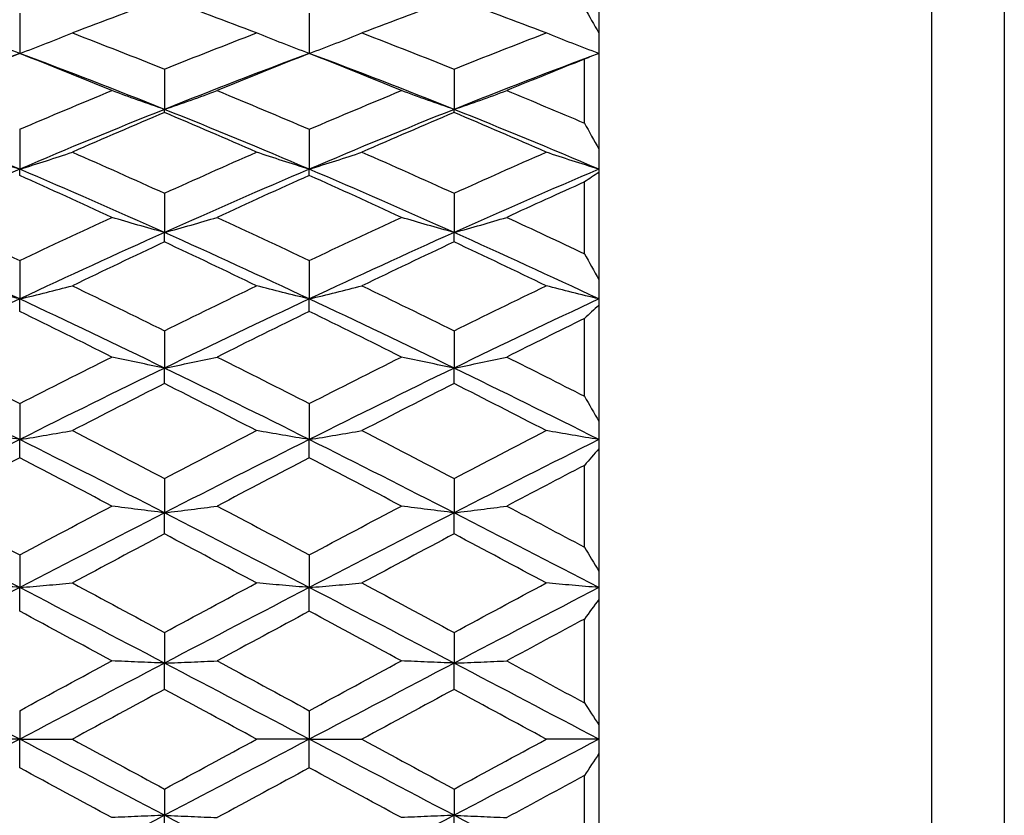
# Model space of a CAD drawing. Units: millimetres. Extents: x 32 to 1156, y 32 to 808.
# Drawn here: x 723 to 730, y 284 to 289 of the extents above; entities that cross this region are included whole.
import ezdxf

# ---------------------------------------------------------------- set-up
doc = ezdxf.new("R2010")
doc.units = ezdxf.units.MM
doc.header["$LTSCALE"] = 4
doc.layers.add('Visible (ISO)', color=7, linetype='Continuous', lineweight=25, true_color=0x00003f)
doc.layers.add('Visible Narrow (ISO)', color=7, linetype='Continuous', lineweight=25, true_color=0x00003f)

msp = doc.modelspace()

# ---------------------------------------------------------------- linework, layer by layer
at = {"layer": 'Visible (ISO)'}
for p, q in [((730.0058, 290.4359), (730.0058, 278.1359)), ((727.2058, 289.7283), (727.2058, 289.1639)), ((723.2058, 289.3024), (723.2058, 289.0235)), ((725.2058, 289.3024), (725.2058, 289.0235)), ((727.2058, 289.1639), (727.2058, 289.0235)), ((727.2058, 289.0235), (727.2058, 288.3627)), ((727.1058, 288.5423), (727.1058, 288.984)), ((724.2058, 288.9152), (724.2058, 288.6372)), ((726.2058, 288.9152), (726.2058, 288.6372)), ((724.2058, 288.6153), (724.2058, 288.6372)), ((726.2058, 288.6153), (726.2058, 288.6372)), ((723.2058, 288.4995), (723.2058, 288.2241)), ((725.2058, 288.4995), (725.2058, 288.2241)), ((727.2058, 288.3627), (727.2058, 288.2241)), ((723.2058, 288.1805), (723.2058, 288.2241)), ((725.2058, 288.1805), (725.2058, 288.2241)), ((727.2058, 288.2241), (727.2058, 288.2021)), ((727.2058, 288.2021), (727.2058, 287.4612)), ((727.1058, 287.6403), (727.1058, 288.1356)), ((724.2058, 288.0578), (724.2058, 287.7867)), ((726.2058, 288.0578), (726.2058, 287.7867)), ((724.2058, 287.7216), (724.2058, 287.7867)), ((726.2058, 287.7216), (726.2058, 287.7867)), ((723.2058, 287.5929), (723.2058, 287.3277)), ((725.2058, 287.5929), (725.2058, 287.3277)), ((727.2058, 287.4612), (727.2058, 287.3277)), ((723.2058, 287.2415), (723.2058, 287.3277)), ((725.2058, 287.2415), (725.2058, 287.3277)), ((727.2058, 287.3277), (727.2058, 287.2843)), ((727.2058, 287.2843), (727.2058, 286.4814)), ((727.1058, 286.6558), (727.1058, 287.1924)), ((724.2058, 287.1075), (724.2058, 286.8499)), ((726.2058, 287.1075), (726.2058, 286.8499)), ((724.2058, 286.7432), (724.2058, 286.8499)), ((726.2058, 286.7432), (726.2058, 286.8499)), ((723.2058, 286.6048), (723.2058, 286.3563)), ((725.2058, 286.6048), (725.2058, 286.3563)), ((727.2058, 286.4814), (727.2058, 286.3563)), ((723.2058, 286.2297), (723.2058, 286.3563)), ((725.2058, 286.2297), (725.2058, 286.3563)), ((727.2058, 286.3563), (727.2058, 286.2926)), ((727.2058, 286.2926), (727.2058, 285.4476)), ((727.1058, 285.6129), (727.1058, 286.1777)), ((724.2058, 286.0878), (724.2058, 285.85)), ((726.2058, 286.0878), (726.2058, 285.85)), ((724.2058, 285.7043), (724.2058, 285.85)), ((726.2058, 285.7043), (726.2058, 285.85)), ((723.2058, 285.5596), (723.2058, 285.334)), ((725.2058, 285.5596), (725.2058, 285.334)), ((727.2058, 285.4476), (727.2058, 285.334)), ((723.2058, 285.1701), (723.2058, 285.334)), ((725.2058, 285.1701), (725.2058, 285.334)), ((727.2058, 285.334), (727.2058, 285.2515)), ((727.2058, 285.2515), (727.2058, 284.3852)), ((727.1058, 284.5373), (727.1058, 285.1163)), ((724.2058, 285.0236), (724.2058, 284.8116)), ((726.2058, 285.0236), (726.2058, 284.8116)), ((724.2058, 284.6305), (724.2058, 284.8116)), ((726.2058, 284.6305), (726.2058, 284.8116)), ((723.2058, 284.4831), (723.2058, 284.2859)), ((725.2058, 284.4831), (725.2058, 284.2859)), ((727.2058, 284.3852), (727.2058, 284.2859)), ((723.2058, 284.2859), (722.8419, 284.2859)), ((723.2058, 284.2859), (723.5697, 284.2859)), ((723.2058, 284.0887), (723.2058, 284.2859)), ((725.2058, 284.2859), (724.8419, 284.2859)), ((725.2058, 284.2859), (725.5697, 284.2859)), ((725.2058, 284.0887), (725.2058, 284.2859)), ((727.2058, 284.2859), (726.8419, 284.2859)), ((727.2058, 284.2859), (727.2058, 284.1866)), ((727.2058, 284.1866), (727.2058, 283.3203)), ((727.1058, 283.4555), (727.1058, 284.0346)), ((724.2058, 283.9413), (724.2058, 283.7602)), ((726.2058, 283.9413), (726.2058, 283.7602)), ((724.2058, 283.5482), (724.2058, 283.7602)), ((726.2058, 283.5482), (726.2058, 283.7602))]:
    msp.add_line(p, q, dxfattribs=at)
for points in [[(724.2058, 289.4025), (723.9938, 289.3254), (723.7818, 289.2462), (723.5697, 289.165)], [(724.8419, 289.165), (724.6299, 289.2462), (724.4179, 289.3254), (724.2058, 289.4025)], [(726.2058, 289.4025), (725.9938, 289.3254), (725.7818, 289.2462), (725.5697, 289.165)], [(726.8419, 289.165), (726.6299, 289.2462), (726.4179, 289.3254), (726.2058, 289.4025)], [(727.1058, 289.3394), (727.1393, 289.2811), (727.1726, 289.2226), (727.2058, 289.1639)], [(723.5697, 289.165), (723.7818, 289.0837), (723.9938, 289.0004), (724.2058, 288.9152)], [(724.2058, 288.9152), (724.4179, 289.0004), (724.6299, 289.0837), (724.8419, 289.165)], [(725.5697, 289.165), (725.7818, 289.0837), (725.9938, 289.0004), (726.2058, 288.9152)], [(726.2058, 288.9152), (726.4179, 289.0004), (726.6299, 289.0837), (726.8419, 289.165)], [(723.2058, 289.0235), (722.8725, 288.8995), (722.5392, 288.7706), (722.2058, 288.6372)], [(723.2058, 289.0235), (722.9938, 288.94), (722.7818, 288.8545), (722.5697, 288.7671)], [(724.2058, 288.6372), (723.8725, 288.7706), (723.5392, 288.8995), (723.2058, 289.0235)], [(723.8419, 288.7671), (723.6299, 288.8545), (723.4179, 288.94), (723.2058, 289.0235)], [(725.2058, 289.0235), (724.8725, 288.8995), (724.5392, 288.7706), (724.2058, 288.6372)], [(725.2058, 289.0235), (724.9938, 288.94), (724.7818, 288.8545), (724.5697, 288.7671)], [(726.2058, 288.6372), (725.8725, 288.7706), (725.5392, 288.8995), (725.2058, 289.0235)], [(725.8419, 288.7671), (725.6299, 288.8545), (725.4179, 288.94), (725.2058, 289.0235)], [(727.2058, 289.0235), (726.8725, 288.8995), (726.5392, 288.7706), (726.2058, 288.6372)], [(727.2058, 289.0235), (727.1726, 289.0108), (727.1393, 288.9976), (727.1058, 288.984)], [(727.1058, 288.984), (726.9271, 288.9131), (726.7484, 288.8407), (726.5697, 288.7671)], [(723.2058, 288.4995), (723.4179, 288.5905), (723.6299, 288.6797), (723.8419, 288.7671)], [(724.5697, 288.7671), (724.7818, 288.6797), (724.9938, 288.5905), (725.2058, 288.4995)], [(725.2058, 288.4995), (725.4179, 288.5905), (725.6299, 288.6797), (725.8419, 288.7671)], [(726.5697, 288.7671), (726.7484, 288.6935), (726.9271, 288.6185), (727.1058, 288.5423)], [(723.2058, 288.2241), (722.8725, 288.366), (722.5392, 288.5038), (722.2058, 288.6372)], [(724.2058, 288.6372), (723.8725, 288.5038), (723.5392, 288.366), (723.2058, 288.2241)], [(724.2058, 288.6153), (723.9938, 288.5259), (723.7818, 288.4346), (723.5697, 288.3416)], [(725.2058, 288.2241), (724.8725, 288.366), (724.5392, 288.5038), (724.2058, 288.6372)], [(724.8419, 288.3416), (724.6299, 288.4346), (724.4179, 288.5259), (724.2058, 288.6153)], [(726.2058, 288.6372), (725.8725, 288.5038), (725.5392, 288.366), (725.2058, 288.2241)], [(726.2058, 288.6153), (725.9938, 288.5259), (725.7818, 288.4346), (725.5697, 288.3416)], [(727.2058, 288.2241), (726.8725, 288.366), (726.5392, 288.5038), (726.2058, 288.6372)], [(726.8419, 288.3416), (726.6299, 288.4346), (726.4179, 288.5259), (726.2058, 288.6153)], [(727.1058, 288.5423), (727.1393, 288.4825), (727.1726, 288.4227), (727.2058, 288.3627)], [(723.5697, 288.3416), (723.7818, 288.2487), (723.9938, 288.154), (724.2058, 288.0578)], [(724.2058, 288.0578), (724.4179, 288.154), (724.6299, 288.2487), (724.8419, 288.3416)], [(725.5697, 288.3416), (725.7818, 288.2487), (725.9938, 288.154), (726.2058, 288.0578)], [(726.2058, 288.0578), (726.4179, 288.154), (726.6299, 288.2487), (726.8419, 288.3416)], [(723.2058, 288.2241), (722.8725, 288.0822), (722.5392, 287.9362), (722.2058, 287.7867)], [(724.2058, 287.7867), (723.8725, 287.9362), (723.5392, 288.0822), (723.2058, 288.2241)], [(725.2058, 288.2241), (724.8725, 288.0822), (724.5392, 287.9362), (724.2058, 287.7867)], [(726.2058, 287.7867), (725.8725, 287.9362), (725.5392, 288.0822), (725.2058, 288.2241)], [(727.2058, 288.2241), (726.8725, 288.0822), (726.5392, 287.9362), (726.2058, 287.7867)], [(727.2058, 288.2021), (727.1726, 288.1804), (727.1393, 288.1582), (727.1058, 288.1356)], [(723.8419, 287.8912), (723.6299, 287.9891), (723.4179, 288.0856), (723.2058, 288.1805)], [(725.2058, 288.1805), (724.9938, 288.0856), (724.7818, 287.9891), (724.5697, 287.8912)], [(725.8419, 287.8912), (725.6299, 287.9891), (725.4179, 288.0856), (725.2058, 288.1805)], [(727.1058, 288.1356), (726.9271, 288.0552), (726.7484, 287.9737), (726.5697, 287.8912)], [(722.5697, 287.8912), (722.7818, 287.7932), (722.9938, 287.6937), (723.2058, 287.5929)], [(723.2058, 287.5929), (723.4179, 287.6937), (723.6299, 287.7932), (723.8419, 287.8912)], [(724.5697, 287.8912), (724.7818, 287.7932), (724.9938, 287.6937), (725.2058, 287.5929)], [(725.2058, 287.5929), (725.4179, 287.6937), (725.6299, 287.7932), (725.8419, 287.8912)], [(726.5697, 287.8912), (726.7484, 287.8086), (726.9271, 287.725), (727.1058, 287.6403)], [(723.2058, 287.3277), (722.8725, 287.4839), (722.5392, 287.6371), (722.2058, 287.7867)], [(724.2058, 287.7867), (723.8725, 287.6371), (723.5392, 287.4839), (723.2058, 287.3277)], [(725.2058, 287.3277), (724.8725, 287.4839), (724.5392, 287.6371), (724.2058, 287.7867)], [(726.2058, 287.7867), (725.8725, 287.6371), (725.5392, 287.4839), (725.2058, 287.3277)], [(727.2058, 287.3277), (726.8725, 287.4839), (726.5392, 287.6371), (726.2058, 287.7867)], [(724.2058, 287.7216), (723.9938, 287.6219), (723.7818, 287.5208), (723.5697, 287.4185)], [(724.8419, 287.4185), (724.6299, 287.5208), (724.4179, 287.6219), (724.2058, 287.7216)], [(726.2058, 287.7216), (725.9938, 287.6219), (725.7818, 287.5208), (725.5697, 287.4185)], [(726.8419, 287.4185), (726.6299, 287.5208), (726.4179, 287.6219), (726.2058, 287.7216)], [(727.1058, 287.6403), (727.1393, 287.5806), (727.1726, 287.5209), (727.2058, 287.4612)], [(723.5697, 287.4185), (723.7818, 287.3161), (723.9938, 287.2124), (724.2058, 287.1075)], [(724.2058, 287.1075), (724.4179, 287.2124), (724.6299, 287.3161), (724.8419, 287.4185)], [(725.5697, 287.4185), (725.7818, 287.3161), (725.9938, 287.2124), (726.2058, 287.1075)], [(726.2058, 287.1075), (726.4179, 287.2124), (726.6299, 287.3161), (726.8419, 287.4185)], [(723.2058, 287.3277), (722.8725, 287.1714), (722.5392, 287.012), (722.2058, 286.8499)], [(724.2058, 286.8499), (723.8725, 287.012), (723.5392, 287.1714), (723.2058, 287.3277)], [(725.2058, 287.3277), (724.8725, 287.1714), (724.5392, 287.012), (724.2058, 286.8499)], [(726.2058, 286.8499), (725.8725, 287.012), (725.5392, 287.1714), (725.2058, 287.3277)], [(727.2058, 287.3277), (726.8725, 287.1714), (726.5392, 287.012), (726.2058, 286.8499)], [(723.8419, 286.9264), (723.6299, 287.0326), (723.4179, 287.1377), (723.2058, 287.2415)], [(725.2058, 287.2415), (724.9938, 287.1377), (724.7818, 287.0326), (724.5697, 286.9264)], [(725.8419, 286.9264), (725.6299, 287.0326), (725.4179, 287.1377), (725.2058, 287.2415)], [(727.2058, 287.2843), (727.1726, 287.254), (727.1393, 287.2234), (727.1058, 287.1924)], [(727.1058, 287.1924), (726.9271, 287.1046), (726.7484, 287.0159), (726.5697, 286.9264)], [(722.5697, 286.9264), (722.7818, 286.8203), (722.9938, 286.713), (723.2058, 286.6048)], [(723.2058, 286.6048), (723.4179, 286.713), (723.6299, 286.8203), (723.8419, 286.9264)], [(724.5697, 286.9264), (724.7818, 286.8203), (724.9938, 286.713), (725.2058, 286.6048)], [(725.2058, 286.6048), (725.4179, 286.713), (725.6299, 286.8203), (725.8419, 286.9264)], [(726.5697, 286.9264), (726.7484, 286.837), (726.9271, 286.7467), (727.1058, 286.6558)], [(723.2058, 286.3563), (722.8725, 286.5232), (722.5392, 286.6878), (722.2058, 286.8499)], [(724.2058, 286.8499), (723.8725, 286.6878), (723.5392, 286.5232), (723.2058, 286.3563)], [(725.2058, 286.3563), (724.8725, 286.5232), (724.5392, 286.6878), (724.2058, 286.8499)], [(726.2058, 286.8499), (725.8725, 286.6878), (725.5392, 286.5232), (725.2058, 286.3563)], [(727.2058, 286.3563), (726.8725, 286.5232), (726.5392, 286.6878), (726.2058, 286.8499)], [(724.2058, 286.7432), (723.9938, 286.6358), (723.7818, 286.5274), (723.5697, 286.4181)], [(724.8419, 286.4181), (724.6299, 286.5274), (724.4179, 286.6358), (724.2058, 286.7432)], [(726.2058, 286.7432), (725.9938, 286.6358), (725.7818, 286.5274), (725.5697, 286.4181)], [(726.8419, 286.4181), (726.6299, 286.5274), (726.4179, 286.6358), (726.2058, 286.7432)], [(727.1058, 286.6558), (727.1393, 286.5976), (727.1726, 286.5395), (727.2058, 286.4814)], [(723.5697, 286.4181), (723.7818, 286.3089), (723.9938, 286.1987), (724.2058, 286.0878)], [(724.2058, 286.0878), (724.4179, 286.1987), (724.6299, 286.3089), (724.8419, 286.4181)], [(725.5697, 286.4181), (725.7818, 286.3089), (725.9938, 286.1987), (726.2058, 286.0878)], [(726.2058, 286.0878), (726.4179, 286.1987), (726.6299, 286.3089), (726.8419, 286.4181)], [(723.2058, 286.3563), (722.8725, 286.1895), (722.5392, 286.0206), (722.2058, 285.85)], [(724.2058, 285.85), (723.8725, 286.0206), (723.5392, 286.1895), (723.2058, 286.3563)], [(725.2058, 286.3563), (724.8725, 286.1895), (724.5392, 286.0206), (724.2058, 285.85)], [(726.2058, 285.85), (725.8725, 286.0206), (725.5392, 286.1895), (725.2058, 286.3563)], [(727.2058, 286.3563), (726.8725, 286.1895), (726.5392, 286.0206), (726.2058, 285.85)], [(727.2058, 286.2926), (727.1726, 286.2546), (727.1393, 286.2163), (727.1058, 286.1777)], [(723.2058, 286.2297), (722.9938, 286.1195), (722.7818, 286.0084), (722.5697, 285.8967)], [(723.8419, 285.8967), (723.6299, 286.0084), (723.4179, 286.1195), (723.2058, 286.2297)], [(725.2058, 286.2297), (724.9938, 286.1195), (724.7818, 286.0084), (724.5697, 285.8967)], [(725.8419, 285.8967), (725.6299, 286.0084), (725.4179, 286.1195), (725.2058, 286.2297)], [(727.1058, 286.1777), (726.9271, 286.0845), (726.7484, 285.9909), (726.5697, 285.8967)], [(722.5697, 285.8967), (722.7818, 285.785), (722.9938, 285.6726), (723.2058, 285.5596)], [(723.2058, 285.5596), (723.4179, 285.6726), (723.6299, 285.785), (723.8419, 285.8967)], [(724.5697, 285.8967), (724.7818, 285.785), (724.9938, 285.6726), (725.2058, 285.5596)], [(725.2058, 285.5596), (725.4179, 285.6726), (725.6299, 285.785), (725.8419, 285.8967)], [(726.5697, 285.8967), (726.7484, 285.8025), (726.9271, 285.7079), (727.1058, 285.6129)], [(723.2058, 285.334), (722.8725, 285.5073), (722.5392, 285.6794), (722.2058, 285.85)], [(724.2058, 285.85), (723.8725, 285.6794), (723.5392, 285.5073), (723.2058, 285.334)], [(725.2058, 285.334), (724.8725, 285.5073), (724.5392, 285.6794), (724.2058, 285.85)], [(726.2058, 285.85), (725.8725, 285.6794), (725.5392, 285.5073), (725.2058, 285.334)], [(727.2058, 285.334), (726.8725, 285.5073), (726.5392, 285.6794), (726.2058, 285.85)], [(724.2058, 285.7043), (723.9938, 285.5918), (723.7818, 285.4788), (723.5697, 285.3653)], [(724.8419, 285.3653), (724.6299, 285.4788), (724.4179, 285.5918), (724.2058, 285.7043)], [(726.2058, 285.7043), (725.9938, 285.5918), (725.7818, 285.4788), (725.5697, 285.3653)], [(726.8419, 285.3653), (726.6299, 285.4788), (726.4179, 285.5918), (726.2058, 285.7043)], [(727.1058, 285.6129), (727.1393, 285.5576), (727.1726, 285.5026), (727.2058, 285.4476)], [(723.2058, 285.334), (722.8725, 285.1608), (722.5392, 284.9865), (722.2058, 284.8116)], [(724.2058, 284.8116), (723.8725, 284.9865), (723.5392, 285.1608), (723.2058, 285.334)], [(723.5697, 285.3653), (723.7818, 285.2518), (723.9938, 285.1379), (724.2058, 285.0236)], [(724.2058, 285.0236), (724.4179, 285.1379), (724.6299, 285.2518), (724.8419, 285.3653)], [(725.2058, 285.334), (724.8725, 285.1608), (724.5392, 284.9865), (724.2058, 284.8116)], [(726.2058, 284.8116), (725.8725, 284.9865), (725.5392, 285.1608), (725.2058, 285.334)], [(725.5697, 285.3653), (725.7818, 285.2518), (725.9938, 285.1379), (726.2058, 285.0236)], [(726.2058, 285.0236), (726.4179, 285.1379), (726.6299, 285.2518), (726.8419, 285.3653)], [(727.2058, 285.334), (726.8725, 285.1608), (726.5392, 284.9865), (726.2058, 284.8116)], [(727.2058, 285.2515), (727.1726, 285.2067), (727.1393, 285.1617), (727.1058, 285.1163)], [(723.8419, 284.8273), (723.6299, 284.9418), (723.4179, 285.0562), (723.2058, 285.1701)], [(725.2058, 285.1701), (724.9938, 285.0562), (724.7818, 284.9418), (724.5697, 284.8273)], [(725.8419, 284.8273), (725.6299, 284.9418), (725.4179, 285.0562), (725.2058, 285.1701)], [(727.1058, 285.1163), (726.9271, 285.0202), (726.7484, 284.9238), (726.5697, 284.8273)], [(723.2058, 284.2859), (722.8725, 284.4613), (722.5392, 284.6367), (722.2058, 284.8116)], [(723.2058, 284.4831), (723.4179, 284.598), (723.6299, 284.7127), (723.8419, 284.8273)], [(724.2058, 284.8116), (723.8725, 284.6367), (723.5392, 284.4613), (723.2058, 284.2859)], [(725.2058, 284.2859), (724.8725, 284.4613), (724.5392, 284.6367), (724.2058, 284.8116)], [(724.5697, 284.8273), (724.7818, 284.7127), (724.9938, 284.598), (725.2058, 284.4831)], [(725.2058, 284.4831), (725.4179, 284.598), (725.6299, 284.7127), (725.8419, 284.8273)], [(726.2058, 284.8116), (725.8725, 284.6367), (725.5392, 284.4613), (725.2058, 284.2859)], [(727.2058, 284.2859), (726.8725, 284.4613), (726.5392, 284.6367), (726.2058, 284.8116)], [(726.5697, 284.8273), (726.7484, 284.7307), (726.9271, 284.634), (727.1058, 284.5373)], [(724.2058, 284.6305), (723.9938, 284.5157), (723.7818, 284.4008), (723.5697, 284.2859)], [(724.8419, 284.2859), (724.6299, 284.4008), (724.4179, 284.5157), (724.2058, 284.6305)], [(726.2058, 284.6305), (725.9938, 284.5157), (725.7818, 284.4008), (725.5697, 284.2859)], [(726.8419, 284.2859), (726.6299, 284.4008), (726.4179, 284.5157), (726.2058, 284.6305)], [(727.1058, 284.5373), (727.1393, 284.4864), (727.1726, 284.4357), (727.2058, 284.3852)], [(723.2058, 284.2859), (722.8725, 284.1105), (722.5392, 283.9351), (722.2058, 283.7602)], [(724.2058, 283.7602), (723.8725, 283.9351), (723.5392, 284.1105), (723.2058, 284.2859)], [(723.5697, 284.2859), (723.7818, 284.171), (723.9938, 284.0561), (724.2058, 283.9413)], [(725.2058, 284.2859), (724.8725, 284.1105), (724.5392, 283.9351), (724.2058, 283.7602)], [(724.2058, 283.9413), (724.4179, 284.0561), (724.6299, 284.171), (724.8419, 284.2859)], [(726.2058, 283.7602), (725.8725, 283.9351), (725.5392, 284.1105), (725.2058, 284.2859)], [(725.5697, 284.2859), (725.7818, 284.171), (725.9938, 284.0561), (726.2058, 283.9413)], [(727.2058, 284.2859), (726.8725, 284.1105), (726.5392, 283.9351), (726.2058, 283.7602)], [(726.2058, 283.9413), (726.4179, 284.0561), (726.6299, 284.171), (726.8419, 284.2859)], [(727.2058, 284.1866), (727.1726, 284.1362), (727.1393, 284.0855), (727.1058, 284.0346)], [(723.8419, 283.7445), (723.6299, 283.8591), (723.4179, 283.9739), (723.2058, 284.0887)], [(725.2058, 284.0887), (724.9938, 283.9739), (724.7818, 283.8591), (724.5697, 283.7445)], [(725.8419, 283.7445), (725.6299, 283.8591), (725.4179, 283.9739), (725.2058, 284.0887)], [(727.1058, 284.0346), (726.9271, 283.9378), (726.7484, 283.8411), (726.5697, 283.7445)], [(723.2058, 283.2378), (722.8725, 283.4111), (722.5392, 283.5854), (722.2058, 283.7602)], [(724.2058, 283.7602), (723.8725, 283.5854), (723.5392, 283.4111), (723.2058, 283.2378)], [(725.2058, 283.2378), (724.8725, 283.4111), (724.5392, 283.5854), (724.2058, 283.7602)], [(726.2058, 283.7602), (725.8725, 283.5854), (725.5392, 283.4111), (725.2058, 283.2378)], [(727.2058, 283.2378), (726.8725, 283.4111), (726.5392, 283.5854), (726.2058, 283.7602)]]:
    msp.add_open_spline(points, degree=3, dxfattribs=at)
for points in [[(723.2058, 289.0235), (723.1441, 289.0465), (723.0826, 289.0699), (722.9613, 289.117), (722.9015, 289.1408), (722.8419, 289.165)], [(723.2058, 289.0235), (723.2676, 289.0465), (723.329, 289.0699), (723.4503, 289.117), (723.5102, 289.1408), (723.5697, 289.165)], [(725.2058, 289.0235), (725.1441, 289.0465), (725.0826, 289.0699), (724.9613, 289.117), (724.9015, 289.1408), (724.8419, 289.165)], [(725.2058, 289.0235), (725.2676, 289.0465), (725.329, 289.0699), (725.4503, 289.117), (725.5102, 289.1408), (725.5697, 289.165)], [(727.2058, 289.0235), (727.1441, 289.0465), (727.0826, 289.0699), (726.9613, 289.117), (726.9015, 289.1408), (726.8419, 289.165)], [(724.2058, 288.6372), (724.1441, 288.6583), (724.0826, 288.6798), (723.9613, 288.7231), (723.9015, 288.7449), (723.8419, 288.7671)], [(724.2058, 288.6372), (724.2676, 288.6583), (724.329, 288.6798), (724.4503, 288.7231), (724.5102, 288.7449), (724.5697, 288.7671)], [(726.2058, 288.6372), (726.1441, 288.6583), (726.0826, 288.6798), (725.9613, 288.7231), (725.9015, 288.7449), (725.8419, 288.7671)], [(726.2058, 288.6372), (726.2676, 288.6583), (726.329, 288.6798), (726.4503, 288.7231), (726.5102, 288.7449), (726.5697, 288.7671)], [(723.2058, 288.2241), (723.1441, 288.2432), (723.0826, 288.2626), (722.9613, 288.3018), (722.9015, 288.3216), (722.8419, 288.3416)], [(723.2058, 288.2241), (723.2676, 288.2432), (723.329, 288.2626), (723.4503, 288.3018), (723.5102, 288.3216), (723.5697, 288.3416)], [(725.2058, 288.2241), (725.1441, 288.2432), (725.0826, 288.2626), (724.9613, 288.3018), (724.9015, 288.3216), (724.8419, 288.3416)], [(725.2058, 288.2241), (725.2676, 288.2432), (725.329, 288.2626), (725.4503, 288.3018), (725.5102, 288.3216), (725.5697, 288.3416)], [(727.2058, 288.2241), (727.1441, 288.2432), (727.0826, 288.2626), (726.9613, 288.3018), (726.9015, 288.3216), (726.8419, 288.3416)], [(724.2058, 287.7867), (724.1441, 287.8036), (724.0826, 287.8209), (723.9613, 287.8557), (723.9015, 287.8733), (723.8419, 287.8912)], [(724.2058, 287.7867), (724.2676, 287.8036), (724.329, 287.8209), (724.4503, 287.8557), (724.5102, 287.8733), (724.5697, 287.8912)], [(726.2058, 287.7867), (726.1441, 287.8036), (726.0826, 287.8209), (725.9613, 287.8557), (725.9015, 287.8733), (725.8419, 287.8912)], [(726.2058, 287.7867), (726.2676, 287.8036), (726.329, 287.8209), (726.4503, 287.8557), (726.5102, 287.8733), (726.5697, 287.8912)], [(723.2058, 287.3277), (723.1441, 287.3424), (723.0826, 287.3574), (722.9613, 287.3877), (722.9015, 287.4029), (722.8419, 287.4185)], [(723.2058, 287.3277), (723.2676, 287.3424), (723.329, 287.3574), (723.4503, 287.3877), (723.5102, 287.4029), (723.5697, 287.4185)], [(725.2058, 287.3277), (725.1441, 287.3424), (725.0826, 287.3574), (724.9613, 287.3877), (724.9015, 287.4029), (724.8419, 287.4185)], [(725.2058, 287.3277), (725.2676, 287.3424), (725.329, 287.3574), (725.4503, 287.3877), (725.5102, 287.4029), (725.5697, 287.4185)], [(727.2058, 287.3277), (727.1441, 287.3424), (727.0826, 287.3574), (726.9613, 287.3877), (726.9015, 287.4029), (726.8419, 287.4185)], [(724.2058, 286.8499), (724.1441, 286.8623), (724.0826, 286.875), (723.9613, 286.9005), (723.9015, 286.9134), (723.8419, 286.9264)], [(724.2058, 286.8499), (724.2676, 286.8623), (724.329, 286.875), (724.4503, 286.9005), (724.5102, 286.9134), (724.5697, 286.9264)], [(726.2058, 286.8499), (726.1441, 286.8623), (726.0826, 286.875), (725.9613, 286.9005), (725.9015, 286.9134), (725.8419, 286.9264)], [(726.2058, 286.8499), (726.2676, 286.8623), (726.329, 286.875), (726.4503, 286.9005), (726.5102, 286.9134), (726.5697, 286.9264)], [(723.2058, 286.3563), (723.1441, 286.3664), (723.0826, 286.3766), (722.9613, 286.3972), (722.9015, 286.4076), (722.8419, 286.4181)], [(723.2058, 286.3563), (723.2676, 286.3664), (723.329, 286.3766), (723.4503, 286.3972), (723.5102, 286.4076), (723.5697, 286.4181)], [(725.2058, 286.3563), (725.1441, 286.3664), (725.0826, 286.3766), (724.9613, 286.3972), (724.9015, 286.4076), (724.8419, 286.4181)], [(725.2058, 286.3563), (725.2676, 286.3664), (725.329, 286.3766), (725.4503, 286.3972), (725.5102, 286.4076), (725.5697, 286.4181)], [(727.2058, 286.3563), (727.1441, 286.3664), (727.0826, 286.3766), (726.9613, 286.3972), (726.9015, 286.4076), (726.8419, 286.4181)], [(724.2058, 285.85), (724.1441, 285.8576), (724.0826, 285.8653), (723.9613, 285.8809), (723.9015, 285.8887), (723.8419, 285.8967)], [(724.2058, 285.85), (724.2676, 285.8576), (724.329, 285.8653), (724.4503, 285.8809), (724.5102, 285.8887), (724.5697, 285.8967)], [(726.2058, 285.85), (726.1441, 285.8576), (726.0826, 285.8653), (725.9613, 285.8809), (725.9015, 285.8887), (725.8419, 285.8967)], [(726.2058, 285.85), (726.2676, 285.8576), (726.329, 285.8653), (726.4503, 285.8809), (726.5102, 285.8887), (726.5697, 285.8967)], [(723.2058, 285.334), (723.1441, 285.3391), (723.0826, 285.3443), (722.9613, 285.3547), (722.9015, 285.36), (722.8419, 285.3653)], [(723.2058, 285.334), (723.2676, 285.3391), (723.329, 285.3443), (723.4503, 285.3547), (723.5102, 285.36), (723.5697, 285.3653)], [(725.2058, 285.334), (725.1441, 285.3391), (725.0826, 285.3443), (724.9613, 285.3547), (724.9015, 285.36), (724.8419, 285.3653)], [(725.2058, 285.334), (725.2676, 285.3391), (725.329, 285.3443), (725.4503, 285.3547), (725.5102, 285.36), (725.5697, 285.3653)], [(727.2058, 285.334), (727.1441, 285.3391), (727.0826, 285.3443), (726.9613, 285.3547), (726.9015, 285.36), (726.8419, 285.3653)], [(724.2058, 284.8116), (724.1441, 284.8141), (724.0826, 284.8167), (723.9613, 284.822), (723.9015, 284.8246), (723.8419, 284.8273)], [(724.2058, 284.8116), (724.2676, 284.8141), (724.329, 284.8167), (724.4503, 284.822), (724.5102, 284.8246), (724.5697, 284.8273)], [(726.2058, 284.8116), (726.1441, 284.8141), (726.0826, 284.8167), (725.9613, 284.822), (725.9015, 284.8246), (725.8419, 284.8273)], [(726.2058, 284.8116), (726.2676, 284.8141), (726.329, 284.8167), (726.4503, 284.822), (726.5102, 284.8246), (726.5697, 284.8273)], [(724.2058, 283.7602), (724.1441, 283.7577), (724.0826, 283.7551), (723.9613, 283.7499), (723.9015, 283.7472), (723.8419, 283.7445)], [(724.2058, 283.7602), (724.2676, 283.7577), (724.329, 283.7551), (724.4503, 283.7499), (724.5102, 283.7472), (724.5697, 283.7445)], [(726.2058, 283.7602), (726.1441, 283.7577), (726.0826, 283.7551), (725.9613, 283.7499), (725.9015, 283.7472), (725.8419, 283.7445)], [(726.2058, 283.7602), (726.2676, 283.7577), (726.329, 283.7551), (726.4503, 283.7499), (726.5102, 283.7472), (726.5697, 283.7445)]]:
    msp.add_open_spline(points, degree=3, knots=[0, 0, 0, 0, 0.02093369, 0.02093369, 0.04152754, 0.04152754, 0.04152754, 0.04152754], dxfattribs=at)
at = {"layer": 'Visible Narrow (ISO)'}
msp.add_line((729.5058, 277.6359), (729.5058, 290.9359), dxfattribs=at)

doc.saveas('drawing.dxf')
